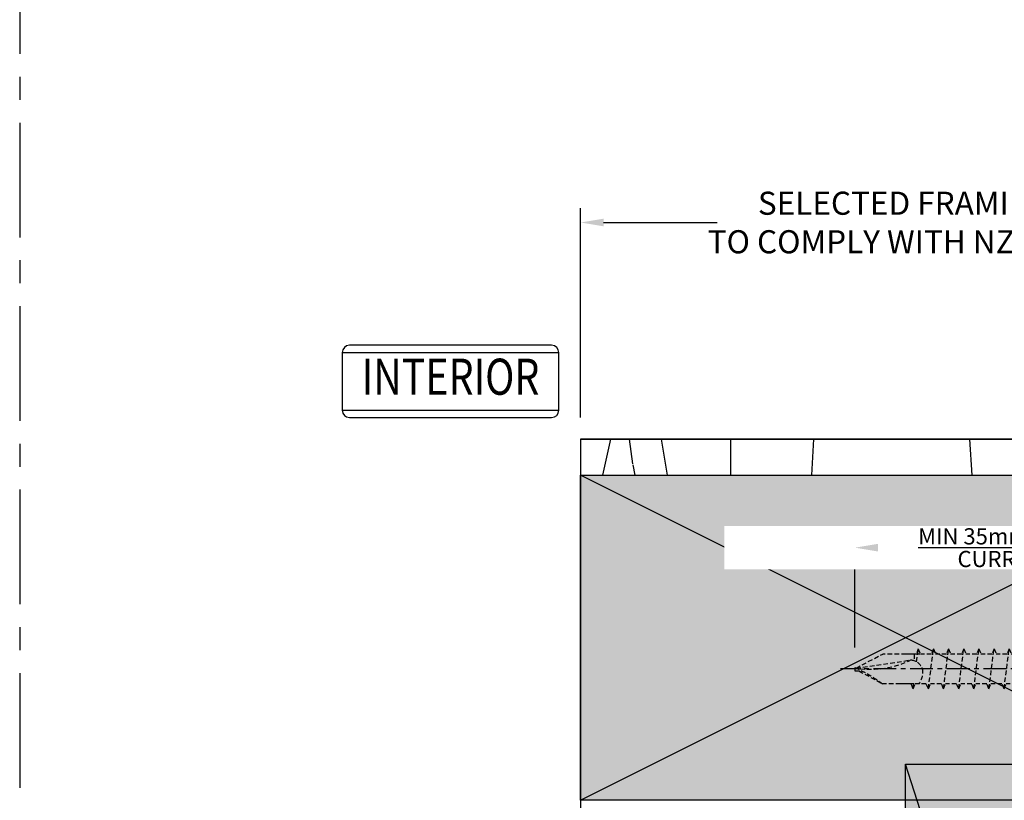
# Model space of a CAD drawing. Units: millimetres. Extents: x -4234 to 19818, y -7095 to 3832.
# Drawn here: x 12694 to 12831, y -2639 to -2531 of the extents above; entities that cross this region are included whole.
import ezdxf
from ezdxf.enums import TextEntityAlignment as Align

# ---------------------------------------------------------------- set-up
doc = ezdxf.new("R2010")
doc.units = ezdxf.units.MM
for name, pattern in [('CENTER', [50.800000000000004, 31.75, -6.35, 6.35, -6.35]), ('Dash Style-1', [0.83328, 0.41656, -0.41672]), ('HIDDEN', [9.524999999999999, 6.35, -3.175])]:
    doc.linetypes.add(name, pattern=pattern)
doc.layers.add('0-Defpoints', color=7, linetype='Continuous', plot=False)
for name, color, linetype in [('6.1 SS 304 10gx16mm HexTek Screw 10mm Hex', 251, 'Continuous'), ('_DWG - Detail Break', 8, 'Continuous'), ('_DWG - Fixings', 251, 'Continuous'), ('_DWG - Hatch', 253, 'Dash Style-1'), ('_DWG - IS - NOTES', 7, 'Continuous'), ('_DWG - Mark', 9, 'Continuous'), ('_DWG - NIS - Structure', 252, 'Continuous'), ('_DWG - Sheet', 7, 'Continuous'), ('_DWG - Timber Cut', 7, 'Continuous')]:
    doc.layers.add(name, color=color, linetype=linetype)
doc.styles.add('_Text', font='ARIALN.TTF')
doc.styles.add('ALICLAD Text', font='arial.ttf', dxfattribs={"height": 1.6})
doc.styles.add('BA_Txt', font='ARIALN.TTF', dxfattribs={"height": 1.6})
doc.dimstyles.new('BA_DIM', dxfattribs={"dimtxt": 1.6, "dimasz": 1.6, "dimexe": 1, "dimexo": 1.5, "dimgap": 1, "dimtad": 0, "dimdec": 1, "dimlfac": -1, "dimdsep": 46, "dimtxsty": 'BA_Txt', "dimcen": 5, "dimclrd": 256, "dimclre": 256, "dimclrt": 256, "dimadec": 1, "dimazin": 2, "dimtfac": 1, "dimtdec": 1, "dimtmove": 2, "dimatfit": 3, "dimfxl": 1, "dimtolj": 1, "dimtzin": 0, "dimlwd": -1, "dimlwe": -1, "dimarcsym": 0})

# ---------------------------------------------------------------- blocks, each defined once
blk = doc.blocks.new('*U682')
at = {"layer": '0-Defpoints', "linetype": 'CENTER', "ltscale": 0.5}
blk.add_lwpolyline([(0, 0), (407.2000000000698, 0), (407.2000000000698, 581.3999999999942), (0, 581.3999999999942)], close=True, dxfattribs=at)
at = {"color": 8, "ltscale": 0.5, "true_color": 0x75777a, "style": 'ALICLAD Text', "flags": 4}
for tag, p in [('SHEETNUMBER', (260.5005937206552, 45.53809363391028)), ('REVISION', (258.3422707387393, 20.49852632916222))]:
    blk.add_attdef(tag, text='', height=3.9, dxfattribs=at).set_placement(p, align=Align.MIDDLE_RIGHT)
blk.add_attdef('DRAWING_TITLE', text='', height=5.5, dxfattribs=at).set_placement((15, 44.44989388447516), align=Align.TOP_LEFT)
blk = doc.blocks.new('A$C1E977B14')
at = {"layer": '_DWG - Hatch'}
h = blk.add_hatch(color=256, dxfattribs=at)
h.dxf.hatch_style = 1
h.paths.add_polyline_path([(7.275957614183426e-12, 7.281713351403596e-06), (0, 140.0000072817129), (45, 140.0000072817129), (45.00000000000728, 7.281713351403596e-06)])
at = {"layer": '_DWG - Timber Cut'}
blk.add_lwpolyline([(7.275957614183426e-12, 7.281713351403596e-06), (0, 140.0000072817129), (45, 140.0000072817129), (45.00000000000728, 7.281713351403596e-06)], close=True, dxfattribs=at)
blk.add_lwpolyline([(45, 140.0000072817129), (45, 7.281712896656245e-06), (0, 140.0000072817129), (45, 140.0000072817129), (7.275957614183426e-12, 7.281713351403596e-06)], dxfattribs=at)
blk = doc.blocks.new('*U628')
at = {"layer": '_DWG - Hatch'}
h = blk.add_hatch(color=256, dxfattribs=at)
h.dxf.hatch_style = 1
h.paths.add_polyline_path([(0, 44.99999999999999), (89.99999999999999, 44.99999999999998), (89.99999999999999, -1.77635683940025e-14), (0, 0)])
at = {"layer": '_DWG - Timber Cut'}
blk.add_lwpolyline([(0, 44.99999999999999), (89.99999999999999, 44.99999999999998), (89.99999999999999, -1.77635683940025e-14), (0, 0)], close=True, dxfattribs=at)
blk.add_lwpolyline([(89.99999999999999, -1.77635683940025e-14), (0, 0), (89.99999999999999, 44.99999999999998), (89.99999999999999, -1.77635683940025e-14), (0, 44.99999999999999)], dxfattribs=at)
blk = doc.blocks.new('*U190')
at = {"layer": '_DWG - Hatch'}
h = blk.add_hatch(dxfattribs=at)
h.set_pattern_fill('WOOD8', color=256, scale=150, pattern_type=2)
h.set_pattern_definition([(349.6952, (108.2710871285811, 115.5000000000017), (900.0001441271854, -149.9992313303986), [16.77045, -1660.2804]), (0, (124.7710871285811, 112.5000000000017), (150, 150), [16.5, -133.5]), (18.4349, (141.2710871285811, 112.5000000000017), (300.0000651889442, 149.9997604834062), [14.2302, -460.1113499999999]), (172.875, (154.7710871285811, 117.0000000000017), (1050.000056976793, -149.9997422840948), [12.09345, -1197.24525]), (174.8056, (142.7710871285811, 118.5000000000017), (1500.000100506734, -149.9992837049176), [16.5681, -1640.23605]), (194.0362, (126.2710871285811, 120.0000000000017), (-450.000081898461, -149.9997086041868), [18.55394999999999, -599.9117999999999]), (9.4623, (120.2710871285811, 115.5000000000017), (750.0001160542961, 149.9997208803653), [9.1242, -903.29025]), (353.6598, (129.2710871285811, 117.0000000000017), (-1199.999910390963, 150.0002368439541), [13.5831, -1344.72465]), (185.7106, (142.7710871285811, 115.5000000000017), (-1349.999913524378, -150.0001971999438), [15.07485, -1492.40655]), (168.6901, (127.7710871285811, 114.0000000000017), (600.0001128346428, -149.9996448242409), [7.6485, -757.20435]), (354.8056, (94.77108712858114, 114.0000000000017), (-1500.000100506734, 149.9992837049171), [16.56809999999999, -1640.23605]), (348.6901, (111.2710871285811, 112.5000000000017), (-600.0001128346427, 149.9996448242412), [15.297, -749.55585]), (0, (126.2710871285811, 109.5000000000017), (150, 150), [18, -132]), (20.55600000000001, (144.2710871285811, 109.5000000000017), (750.0002766813633, 299.9993994632381), [12.816, -1268.7846]), (3.814100000000002, (156.2710871285811, 114.0000000000017), (2099.999901216946, 150.0009185960554), [22.54995, -2232.44445]), (354.8056, (178.7710871285811, 115.5000000000017), (-1500.000100506734, 149.9992837049171), [16.56809999999999, -1640.23605]), (0, (195.2710871285811, 114.0000000000017), (150, 150), [16.5, -133.5]), (5.194400000000003, (61.77108712858114, 114.0000000000017), (1500.000100506734, 149.9992837049174), [16.56809999999999, -1640.23605]), (354.8056, (78.27108712858114, 115.5000000000017), (-1500.000100506734, 149.9992837049171), [16.56809999999999, -1640.23605]), (0, (61.77108712858114, 117.0000000000017), (150, 150), [9, -141]), (5.194400000000003, (70.77108712858114, 117.0000000000017), (1500.000100506734, 149.9992837049174), [16.56809999999999, -1640.23605]), (0, (87.27108712858114, 118.5000000000017), (150, 150), [15, -135]), (10.3048, (102.2710871285811, 118.5000000000017), (-900.0001441271854, -149.9992313303989), [16.77045, -1660.2804]), (5.194400000000003, (118.7710871285811, 121.5000000000017), (1500.000100506734, 149.9992837049174), [16.56809999999999, -1640.23605]), (354.8056, (135.2710871285811, 123.0000000000017), (-1500.000100506734, 149.9992837049171), [16.56809999999999, -1640.23605]), (354.8056, (151.7710871285811, 121.5000000000017), (-1500.000100506734, 149.9992837049171), [16.56809999999999, -1640.23605]), (351.8699, (168.2710871285811, 120.0000000000017), (-899.999966469168, 149.9999033723324), [21.21315, -1039.4469]), (0, (189.2710871285811, 117.0000000000017), (150, 150), [22.5, -127.5]), (347.4712000000001, (183.2710871285811, 27.00000000000168), (750.0000480613645, -149.9999404567338), [13.82925, -1369.10235]), (354.2894, (196.7710871285811, 24.00000000000168), (-1349.999913524378, 150.0001971999437), [15.07485, -1492.40655]), (8.1301, (183.2710871285811, 27.00000000000168), (899.9999664691682, 149.9999033723315), [10.60665, -1050.05355]), (9.4623, (193.7710871285811, 28.50000000000168), (750.0001160542961, 149.9997208803653), [18.24825, -894.16605]), (0, (61.77108712858114, 31.50000000000168), (150, 150), [18, -132]), (350.5377, (79.77108712858114, 31.50000000000168), (-750.0001160542959, 149.9997208803656), [9.124199999999997, -903.2902499999998]), (201.8014, (88.77108712858114, 30.00000000000168), (450.0000409516155, 149.9999865750974), [8.0778, -799.69695]), (192.9946, (81.27108712858114, 27.00000000000168), (1350.000115162409, 299.9996366367519), [20.01255, -1981.23705]), (352.875, (199.7710871285811, 27.00000000000168), (-1050.000056976793, 149.999742284095), [12.09345, -1197.24525]), (7.124999999999998, (199.7710871285811, 27.00000000000168), (1050.000056976793, 149.9997422840949), [12.09345, -1197.24525]), (0, (61.77108712858114, 28.50000000000168), (150, 150), [12, -138]), (194.0362, (73.77108712858114, 28.50000000000168), (-450.000081898461, -149.9997086041868), [12.3693, -606.0965999999999]), (356.6335000000001, (94.77108712858114, 33.00000000000168), (-2399.999898295305, 150.0016445031725), [25.54409999999999, -2528.863949999999]), (357.7094, (120.2710871285811, 31.50000000000168), (-3600.00001937636, 149.9993629688739), [37.52999999999999, -3715.468800000001]), (3.179800000000001, (157.7710871285811, 30.00000000000168), (2550.000075404924, 149.9986563489464), [27.0417, -2677.12185]), (9.4623, (184.7710871285811, 31.50000000000168), (750.0001160542961, 149.9997208803653), [27.37245, -885.042]), (10.3048, (61.77108712858114, 18.00000000000168), (-900.0001441271854, -149.9992313303989), [16.77045, -1660.2804]), (15.94539999999999, (78.27108712858114, 21.00000000000169), (-600.0000189978227, -149.999983394457), [21.8403, -1070.1762]), (0, (99.27108712858114, 27.00000000000168), (150, 150), [19.5, -130.5]), (351.8699, (118.7710871285811, 27.00000000000168), (-899.999966469168, 149.9999033723324), [21.21315, -1039.4469]), (3.5763, (139.7710871285811, 24.00000000000168), (2250.000098150115, 149.9986075997622), [24.0468, -2380.63605]), (351.2538, (163.7710871285811, 25.50000000000169), (1049.999900453452, -150.0006295586295), [19.72935, -1953.21255]), (345.9638, (183.2710871285811, 22.50000000000168), (-450.000081898461, 149.9997086041867), [18.55395, -599.9118000000001]), (0, (201.2710871285811, 18.00000000000168), (150, 150), [10.5, -139.5]), (174.8056, (94.77108712858114, 33.00000000000168), (1500.000100506734, -149.9992837049176), [33.13605, -1623.6681]), (355.2364000000001, (61.77108712858114, 42.00000000000169), (-1650.000141947938, 149.9987298991893), [36.12479999999999, -1770.11445]), (0, (97.77108712858114, 39.00000000000168), (150, 150), [34.5, -115.5]), (4.0856, (132.2710871285811, 39.00000000000168), (1950.000022352225, 149.999419853126), [42.10694999999998, -2063.243249999999]), (0, (174.2710871285811, 42.00000000000169), (150, 150), [37.5, -112.5]), (7.124999999999998, (61.77108712858114, 10.50000000000169), (1050.000056976793, 149.9997422840949), [36.28019999999999, -1173.0585]), (6.3402, (97.77108712858114, 15.00000000000168), (1199.999910390963, 150.000236843954), [27.1662, -1331.14155]), (357.5104, (124.7710871285811, 18.00000000000168), (-3299.999921955814, 150.0026797904686), [34.53255, -3418.7268]), (353.4802, (159.2710871285811, 16.50000000000168), (-3899.999968631041, 449.9999287865591), [52.84169999999999, -5231.332799999998]), (3.0128, (61.77108712858114, 108.0000000000017), (2700.000001754608, 150.000615731862), [28.53945, -2825.405249999999]), (351.8699, (90.27108712858114, 109.5000000000017), (-899.999966469168, 149.9999033723324), [31.8198, -1028.8404]), (357.6141, (121.7710871285811, 105.0000000000017), (-3450.000078581165, 149.9974155840656), [36.03119999999998, -3567.0924]), (10.6197, (157.7710871285811, 103.5000000000017), (-1649.999760692725, -300.0012124677558), [24.4182, -2417.4048]), (0, (181.7710871285811, 108.0000000000017), (150, 150), [30, -120]), (356.8202, (61.77108712858114, 126.0000000000017), (-2550.000075404924, 149.9986563489461), [27.04169999999999, -2677.121849999999]), (6.009, (88.77108712858114, 124.5000000000017), (-1499.999962635906, -149.9998976222765), [28.6575, -2837.08845]), (6.7098, (117.2710871285811, 127.5000000000017), (-1350.000149662696, -149.9990821866048), [25.6758, -2541.9105]), (354.2894, (142.7710871285811, 130.5000000000017), (-1349.999913524378, 150.0001971999437), [30.1497, -1477.3317]), (347.9052, (172.7710871285811, 127.5000000000017), (-1349.999790242085, 300.0010100231798), [21.4767, -2126.19645]), (9.4623, (193.7710871285811, 123.0000000000017), (750.0001160542961, 149.9997208803653), [18.24825, -894.16605]), (3.814100000000002, (61.77108712858114, 97.50000000000168), (2099.999901216946, 150.0009185960554), [22.54995, -2232.44445]), (347.1957, (84.27108712858114, 99.00000000000168), (-1949.999677032566, 450.0011081509652), [33.84149999999998, -3350.312699999999]), (0, (117.2710871285811, 91.50000000000168), (150, 150), [37.5, -112.5]), (5.4403, (154.7710871285811, 91.50000000000168), (-1650.000046831223, -149.9990056861903), [31.64249999999999, -3132.610949999999]), (6.7098, (186.2710871285811, 94.50000000000168), (-1350.000149662696, -149.9990821866048), [25.6758, -2541.9105]), (0, (61.77108712858114, 136.5000000000017), (150, 150), [25.5, -124.5]), (8.1301, (87.27108712858114, 136.5000000000017), (899.9999664691682, 149.9999033723315), [42.42645, -1018.23375]), (357.6141, (129.2710871285811, 142.5000000000017), (-3450.000078581165, 149.9974155840656), [36.03119999999998, -3567.0924]), (354.4725, (165.2710871285811, 141.0000000000017), (3150.000257909958, -299.9978069497428), [46.7172, -4625.00625]), (6.842800000000001, (61.77108712858114, 1.683986283751437e-12), (-2549.999904821782, -300.0011996887131), [37.76909999999999, -3739.134449999999]), (0, (99.27108712858114, 4.500000000001684), (150, 150), [42.00000000000001, -108]), (356.3478, (141.2710871285811, 4.500000000001684), (-4650.000141332364, 299.9980947792642), [70.6434, -6993.703649999999]), (0, (61.77108712858114, 52.50000000000168), (150, 150), [36, -114]), (4.7636, (97.77108712858114, 52.50000000000168), (1650.000141947938, 149.998729899189), [36.12479999999999, -1770.11445]), (358.1524, (133.7710871285811, 55.50000000000168), (-4500.000069646326, 149.999150965759), [46.52415000000001, -4605.894600000001]), (357.2737, (180.2710871285811, 54.00000000000168), (-3000.00004424602, 149.9994026590787), [31.5357, -3122.0337]), (354.8056, (61.77108712858114, 76.50000000000168), (-1500.000100506734, 149.9992837049171), [33.13604999999999, -1623.668099999999]), (0, (94.77108712858114, 73.50000000000168), (150, 150), [48, -102]), (1.9092, (142.7710871285811, 73.50000000000168), (4349.999854736816, 150.0036361617315), [45.02505, -4457.47425]), (3.5763, (187.7710871285811, 75.00000000000168), (2250.000098150115, 149.9986075997622), [24.0468, -2380.63605])])
h.paths.add_polyline_path([(-4.903590861240679e-12, 90.00000000000477), (-4.999999999889056, 90.00000000000463), (-4.999999999884153, 6.458833468059311e-12), (0, 6.59383658785373e-12)])
blk.add_lwpolyline([(-4.903590861240679e-12, 90.00000000000477), (-4.999999999889056, 90.00000000000463), (-4.999999999884153, 6.458833468059311e-12), (0, 6.59383658785373e-12)], close=True)
blk = doc.blocks.new('AC-AR-4.4')
at = {"layer": '_DWG - Detail Break', "linetype": 'Continuous'}
for points in [[(-329.5415027233157, -127.9656532257504), (-206.3160044305278, -127.9656532257504), (-205.0660044305278, -131.4000000001106), (-202.5660044305278, -124.5313064515067), (-201.3160044305278, -127.9656532257504), (-178.5305301602948, -127.9656532257504)], [(-329.5415027233157, -127.9656532257513), (-329.5415027232557, -240.465653225689), (-332.9758494976159, -241.715653225689), (-326.1071559490119, -244.215653225689), (-329.5415027232557, -245.465653225689), (-329.541502723303, -357.9656532256286), (-206.1000000000404, -357.965653225634), (-204.8500000000404, -361.3999999999942), (-202.3500000000404, -354.5313064513903), (-201.1000000000404, -357.965653225634), (-65.65849727677414, -357.965653225634)]]:
    blk.add_lwpolyline(points, dxfattribs=at)
at = {"layer": '_DWG - Mark', "color": 0, "linetype": 'ByBlock'}
blk.add_lwpolyline([(-362.5415027507715, -115.9656532257609), (-362.5415027507715, -123.9656532257609, 0.414213562373095), (-361.5415027507715, -124.9656532257609), (-333.5415027507715, -124.9656532257609, 0.414213562373094), (-332.5415027507715, -123.9656532257609), (-332.5415027507715, -115.9656532257609, 0.414213562373095), (-333.5415027507715, -114.9656532257609), (-361.5415027507715, -114.9656532257609, 0.414213562373095)], format="xyb", close=True, dxfattribs=at)
for points in [[(-362.5415027507715, -115.9656532257609), (-332.5415027507715, -115.9656532257609)], [(-362.5415027507715, -123.9656532257609), (-332.5415027507715, -123.9656532257609)]]:
    blk.add_lwpolyline(points, dxfattribs=at)
blk.add_blockref('A$C1E977B14', (-284.5415027233139, -312.9656605073501))
at = {"layer": '_DWG - NIS - Structure', "rotation": 270}
blk.add_blockref('*U190', (-329.541502723323, -132.9656532256354), dxfattribs=at)
at = {"layer": '_DWG - NIS - Structure'}
blk.add_blockref('*U628', (-329.5415027233194, -177.9656532256367), dxfattribs=at)
at = {"layer": '_DWG - Mark', "color": 0, "linetype": 'ByBlock', "style": '_Text', "width": 0.8}
blk.add_text('INTERIOR', height=5, dxfattribs=at).set_placement((-347.5415027507715, -119.9656532257609), align=Align.MIDDLE)
blk = doc.blocks.new('*D407')
at = {"layer": '_DWG - IS - NOTES', "transparency": 16777216}
for p, q in [((12772.13795006624, -2586.411781515008), (12772.13795006624, -2557.411784848293)), ((12862.13795006623, -2586.411781515008), (12862.13795006623, -2557.411784848293)), ((12775.33795006624, -2559.411784848293), (12791.03426657374, -2559.411784848293)), ((12858.93795006623, -2559.411784848293), (12843.24163355873, -2559.411784848293))]:
    blk.add_line(p, q, dxfattribs=at)
for points in [[(12775.33795006624, -2558.87845151496), (12775.33795006624, -2559.945118181626), (12772.13795006624, -2559.411784848293)], [(12858.93795006623, -2558.87845151496), (12858.93795006623, -2559.945118181626), (12862.13795006623, -2559.411784848293)]]:
    blk.add_solid(points, dxfattribs=at)
at = {"layer": 'Defpoints', "color": 0, "transparency": 16777216}
for p in [(12772.13795006624, -2559.411784848293), (12772.13795006624, -2589.411781515008), (12862.13795006623, -2589.411781515008)]:
    blk.add_point(p, dxfattribs=at)
at = {"layer": '_DWG - IS - NOTES', "transparency": 16777216, "insert": (12817.13795006624, -2559.411784848293), "char_height": 3.2, "attachment_point": 5, "style": 'BA_Txt'}
blk.add_mtext('\\A1;SELECTED FRAMING \\PTO COMPLY WITH NZS3604', dxfattribs=at)
blk = doc.blocks.new('*D427')
at = {"layer": '_DWG - IS - NOTES', "transparency": 16777216}
for p, q in [((12810.13792711241, -2618.258106158567), (12810.13797033089, -2602.432821767932)), ((12862.13795828662, -2618.218997565576), (12862.1380013979, -2602.432963778775)), ((12813.33796486892, -2604.432830507048), (12819.43129554575, -2604.432847147788)), ((12858.93799593596, -2604.432955039644), (12852.84466525914, -2604.432938398903))]:
    blk.add_line(p, q, dxfattribs=at)
at = {"layer": 'Defpoints', "color": 0, "transparency": 16777216}
for p in [(12810.13791891948, -2621.258106158556), (12862.13795009369, -2621.218997565565)]:
    blk.add_point(p, dxfattribs=at)
at = {"layer": '_DWG - IS - NOTES', "transparency": 16777216, "insert": (12836.13798040244, -2604.432892773346), "char_height": 3.2, "attachment_point": 5, "rotation": 359.9998435265943, "style": 'BA_Txt', "bg_fill": 3, "box_fill_scale": 1.1, "bg_fill_color": 256, "bg_fill_true_color": 13158600, "bg_fill_transparency": 0}
blk.add_mtext('\\A1;{\\H0.7x;\\SMIN 35mm EMBEDMENT/CURRENT 52mm;}  ', dxfattribs=at)
at = {"layer": '_DWG - IS - NOTES', "transparency": 16777216}
for points in [[(12813.33796632544, -2603.899497173717), (12813.3379634124, -2604.966163840379), (12810.13796486894, -2604.432821767924)], [(12858.93799739248, -2603.899621706312), (12858.93799447944, -2604.966288372975), (12862.13799593595, -2604.432963778767)]]:
    blk.add_solid(points, dxfattribs=at)
at = {"layer": 'Defpoints', "color": 0, "transparency": 16777216}
blk.add_point((12862.13799593595, -2604.432963778767), dxfattribs=at)
blk = doc.blocks.new('FK-1275')
at = {"layer": '_DWG - Fixings', "color": 8, "linetype": 'CENTER', "ltscale": 0.1}
blk.add_line((-2.6943780540023e-10, 6.920000000000073), (-2.6943780540023e-10, -77), dxfattribs=at)
at = {"layer": '_DWG - Fixings', "ltscale": 0.1}
for p, q in [((-2.157500000000056, 4.294637681159543), (-2.157500000000027, 0.9900000000000091)), ((2.15749999999997, 4.294637681159543), (2.15749999999997, 0.9900000000000091))]:
    blk.add_line(p, q, dxfattribs=at)
at = {"layer": '_DWG - Fixings', "linetype": 'HIDDEN', "ltscale": 0.1}
for p, q in [((-2.358721673159891, 0), (-2.050021412941078, -0.1310600397414419)), ((2.049974809653747, 0), (2.049964248914193, -0.9385982340251076)), ((-2.757160754111538, -1.927748004792193), (2.800345426038518, -1.229390174668197)), ((-2.050021412766796, -0.1310361193878862), (-2.050032496140858, -1.652253920504222)), ((2.800130689017664, -1.221452273024511), (2.049940634303653, -0.9355131568507886)), ((2.800146432018266, -1.221452273242676), (2.049956326011852, -1.507369795099635)), ((-2.757160754111538, -1.927748004792193), (-2.047239081248136, -1.650801981104337)), ((-2.757160754111538, -1.927748004792193), (-2.050021412941078, -2.22796709139368)), ((-2.050021412766796, -2.227943171040124), (-2.050032496140858, -3.74916097215646)), ((2.049981443003645, -1.507360222342072), (2.049964248914193, -3.035505285677345)), ((-2.757160754111538, -4.024655056444431), (2.800345426038518, -3.326297226320435)), ((-2.757160754111538, -4.024655056444431), (-2.047239081248136, -3.747709032756575)), ((-2.757160754111538, -4.024655056444431), (-2.050021412941078, -4.324874143045918)), ((2.800130689017664, -3.318359324676749), (2.049940634303653, -3.032420208503027)), ((2.800146432018266, -3.318359324894914), (2.049956326011852, -3.604276846751873)), ((2.049981443003645, -3.60426727399431), (2.049964248914193, -5.132412337329583)), ((-2.757160754111538, -6.121562108096668), (2.800345426038518, -5.423204277972673)), ((-2.050021412766796, -4.324850222692362), (-2.050032496140858, -5.846068023808698)), ((2.800130689017664, -5.415266376328987), (2.049940634303653, -5.129327260155264)), ((2.800146432018266, -5.415266376547152), (2.049956326011852, -5.701183898404111)), ((-2.757160754111538, -6.121562108096668), (-2.047239081248136, -5.844616084408813)), ((-2.757160754111538, -6.121562108096668), (-2.050021412941078, -6.421781194698156)), ((-2.050021412766796, -6.4217572743446), (-2.050032496140858, -7.942975075460936)), ((2.049981443003645, -5.701174325646548), (2.049964248914193, -7.229319388981821)), ((-2.757160754111538, -8.218469159748906), (2.800345426038518, -7.52011132962491)), ((-2.757160754111538, -8.218469159748906), (-2.047239081248136, -7.941523136061051)), ((2.800130689017664, -7.512173427981224), (2.049940634303653, -7.226234311807502)), ((2.800146432018266, -7.512173428199389), (2.049956326011852, -7.798090950056348)), ((2.049981443003645, -7.798081377298786), (2.049964248914193, -9.32622644063406)), ((-2.757160754111538, -8.218469159748906), (-2.050021412941078, -8.518688246350393)), ((-2.050021412766796, -8.518664325996838), (-2.050032496140858, -10.03988212711317)), ((2.800130689017664, -9.609080479633462), (2.049940634303653, -9.32314136345974)), ((-2.757160754111538, -10.31537621140114), (2.800345426038518, -9.617018381277148)), ((-2.757160754111538, -10.31537621140114), (-2.047239081248136, -10.03843018771329)), ((-2.757160754111538, -10.31537621140114), (-2.050021412941078, -10.61559529800263)), ((-2.050021412766796, -10.61557137764908), (-2.050032496140858, -12.13678917876541)), ((2.800146432018266, -9.609080479851627), (2.049956326011852, -9.894998001708586)), ((2.049981443003645, -9.894988428951024), (2.049964248914193, -11.4231334922863)), ((-2.757160754111538, -12.41228326305338), (2.800345426038518, -11.71392543292939)), ((-2.757160754111538, -12.41228326305338), (-2.047239081248136, -12.13533723936553)), ((2.800130689017664, -11.7059875312857), (2.049940634303653, -11.42004841511198)), ((2.800146432018266, -11.70598753150387), (2.049956326011852, -11.99190505336082)), ((2.049981443003645, -11.99189548060326), (2.049964248914193, -13.52004054393853)), ((-2.757160754111538, -12.41228326305338), (-2.050021412941078, -12.71250234965487)), ((-2.050021412766796, -12.71247842930131), (-2.050032496140858, -14.23369623041765)), ((2.800130689017664, -13.80289458293794), (2.049940634303653, -13.51695546676422)), ((-2.757160754111538, -14.50919031470562), (2.800345426038518, -13.81083248458162)), ((-2.757160754111538, -14.50919031470562), (-2.047239081248136, -14.23224429101776)), ((-2.757160754111538, -14.50919031470562), (-2.050021412941078, -14.80940940130711)), ((-2.050021412766796, -14.80938548095355), (-2.050032496140858, -16.33060328206989)), ((2.800146432018266, -13.8028945831561), (2.049956326011852, -14.08881210501306)), ((2.049981443003645, -14.0888025322555), (2.049964248914193, -15.61694759559077)), ((-2.757160754111538, -16.60609736635786), (2.800345426038518, -15.90773953623386)), ((-2.757160754111538, -16.60609736635786), (-2.047239081248136, -16.32915134267)), ((2.800130689017664, -15.89980163459018), (2.049940634303653, -15.61386251841645)), ((2.800146432018266, -15.89980163480834), (2.049956326011852, -16.1857191566653)), ((2.049981443003645, -16.18570958390774), (2.049964248914193, -17.71385464724301)), ((-2.757160754111538, -16.60609736635786), (-2.050021412941078, -16.90631645295935)), ((-2.050021412766796, -16.90629253260579), (-2.050032496140858, -18.42751033372213)), ((2.800130689017664, -17.99670868624241), (2.049940634303653, -17.71076957006869)), ((-2.757160754111538, -18.7030044180101), (2.800345426038518, -18.0046465878861)), ((-2.757160754111538, -18.7030044180101), (-2.047239081248136, -18.42605839432224)), ((-2.757160754111538, -18.7030044180101), (-2.050021412941078, -19.00322350461158)), ((-2.050021412766796, -19.00319958425803), (-2.050032496140858, -20.52441738537436)), ((2.800146432018266, -17.99670868646058), (2.049956326011852, -18.28262620831754)), ((2.049981443003645, -18.28261663555998), (2.049964248914193, -19.81076169889525)), ((-2.757160754111538, -20.79991146966233), (2.800345426038518, -20.10155363953834)), ((2.800130689017664, -20.09361573789465), (2.049940634303653, -19.80767662172093)), ((2.800146432018266, -20.09361573811282), (2.049956326011852, -20.37953325996978)), ((2.049981443003645, -20.37952368721221), (2.049964248914193, -21.90766875054749)), ((-2.757160754111538, -20.79991146966233), (-2.047239081248136, -20.52296544597448)), ((-2.757160754111538, -20.79991146966233), (-2.050021412941078, -21.10013055626382)), ((-2.050021412766796, -21.10010663591027), (-2.050032496140858, -22.6213244370266)), ((-2.757160754111538, -22.89681852131446), (2.800345426038518, -22.19846069119046)), ((-2.757160754111538, -22.89681852131446), (-2.047239081248136, -22.6198724976266)), ((-2.757160754111538, -22.89681852131446), (-2.050021412941078, -23.19703760791595)), ((2.800130689017664, -22.19052278954678), (2.049940634303653, -21.90458367337305)), ((2.800146432018266, -22.19052278976494), (2.049956326011852, -22.4764403116219)), ((2.049981443003645, -22.47643073886434), (2.049964248914193, -24.00457580219961)), ((-2.757160754111538, -24.9937255729667), (2.800345426038518, -24.2953677428427)), ((-2.050021412766796, -23.19701368756239), (-2.050032496140858, -24.71823148867873)), ((2.800130689017664, -24.28742984119901), (2.049940634303653, -24.00149072502518)), ((2.800146432018266, -24.28742984141707), (2.049956326011852, -24.57334736327414)), ((-2.757160754111538, -24.9937255729667), (-2.047239081248136, -24.71677954927884)), ((-2.757160754111538, -24.9937255729667), (-2.050021412941078, -25.29394465956807)), ((-2.050021412766796, -25.29392073921451), (-2.050032496140858, -26.81513854033085)), ((2.049981443003645, -24.57333779051646), (2.049964248914193, -26.10148285385173)), ((-2.757160754111538, -27.09063262461882), (2.800345426038518, -26.39227479449482)), ((-2.757160754111538, -27.09063262461882), (-2.047239081248136, -26.81368660093096)), ((-2.757160754111538, -27.09063262461882), (-2.050021412941078, -27.39085171122019)), ((2.800130689017664, -26.38433689285114), (2.049940634303653, -26.0983977766773)), ((2.800146432018266, -26.38433689306919), (2.049956326011852, -26.67025441492626)), ((2.049981443003645, -26.67024484216859), (2.049964248914193, -28.19838990550386)), ((-2.757160754111538, -29.18753967627094), (2.800345426038518, -28.48918184614695)), ((-2.050021412766796, -27.39082779086664), (-2.050032496140858, -28.91204559198297)), ((2.800130689017664, -28.48124394450326), (2.049940634303653, -28.19530482832954)), ((2.800146432018266, -28.48124394472143), (2.049956326011852, -28.76716146657839)), ((-2.757160754111538, -29.18753967627094), (-2.047239081248136, -28.91059365258309)), ((-2.757160754111538, -29.18753967627094), (-2.050021412941078, -29.48775876287243)), ((-2.050021412766796, -29.48773484251888), (-2.050032496140858, -31.00895264363521)), ((2.049981443003645, -28.76715189382082), (2.049964248914193, -30.2952969571561)), ((-2.757160754111538, -31.28444672792307), (2.800345426038518, -30.58608889779907)), ((-2.757160754111538, -31.28444672792307), (-2.047239081248136, -31.00750070423521)), ((-2.757160754111538, -31.28444672792307), (-2.050021412941078, -31.58466581452456)), ((2.800130689017664, -30.57815099615539), (2.049940634303653, -30.29221187998166)), ((2.800146432018266, -30.57815099637355), (2.049956326011852, -30.86406851823051)), ((2.049981443003645, -30.86405894547295), (2.049964248914193, -32.39220400880822)), ((-2.757160754111538, -33.38135377957519), (2.800345426038518, -32.6829959494512)), ((-2.050021412766796, -31.584641894171), (-2.050032496140858, -33.10585969528734)), ((2.800130689017664, -32.67505804780751), (2.049940634303653, -32.38911893163379)), ((2.800146432018266, -32.67505804802568), (2.049956326011852, -32.96097556988263)), ((-2.757160754111538, -33.38135377957519), (-2.047239081248136, -33.10440775588734)), ((-2.757160754111538, -33.38135377957519), (-2.050021412941078, -33.68157286617668)), ((-2.050021412766796, -33.68154894582312), (-2.050032496140858, -35.20276674693946)), ((2.049981443003645, -32.96096599712507), (2.049964248914193, -34.48911106046035)), ((-2.757160754111538, -35.47826083122743), (2.800345426038518, -34.77990300110343)), ((-2.757160754111538, -35.47826083122743), (-2.047239081248136, -35.20131480753957)), ((2.800130689017664, -34.77196509945975), (2.049940634303653, -34.48602598328591)), ((2.800146432018266, -34.7719650996778), (2.049956326011852, -35.05788262153487)), ((2.049981443003645, -35.0578730487772), (2.049964248914193, -36.58601811211247)), ((-2.757160754111538, -35.47826083122743), (-2.050021412941078, -35.7784799178288)), ((-2.050021412766796, -35.77845599747525), (-2.050032496140858, -37.29967379859158)), ((2.800130689017664, -36.86887215111187), (2.049940634303653, -36.58293303493804)), ((-2.757160754111538, -37.57516788287955), (2.800345426038518, -36.87681005275556)), ((-2.757160754111538, -37.57516788287955), (-2.047239081248136, -37.2982218591917)), ((-2.757160754111538, -37.57516788287955), (-2.050021412941078, -37.87538696948093)), ((-2.050021412766796, -37.87536304912737), (-2.050032496140858, -39.39658085024371)), ((2.800146432018266, -36.86887215132992), (2.049956326011852, -37.154789673187)), ((2.049981443003645, -37.15478010042932), (2.049964248914193, -38.68292516376459)), ((-2.757160754111538, -39.67207493453168), (2.800345426038518, -38.97371710440768)), ((-2.757160754111538, -39.67207493453168), (-2.047239081248136, -39.39512891084382)), ((2.800130689017664, -38.965779202764), (2.049940634303653, -38.67984008659027)), ((2.800146432018266, -38.96577920298216), (2.049956326011852, -39.25169672483912)), ((2.049981443003645, -39.25168715208156), (2.049964248914193, -40.77983221541683)), ((-2.757160754111538, -39.67207493453168), (-2.050021412941078, -39.97229402113317)), ((-2.050021412766796, -39.97227010077961), (-2.050032496140858, -41.49348790189595)), ((2.800130689017664, -41.06268625441612), (2.049940634303653, -40.7767471382424)), ((-2.757160754111538, -41.7689819861838), (2.800345426038518, -41.07062415605981)), ((-2.757160754111538, -41.7689819861838), (-2.047239081248136, -41.49203596249595)), ((-2.757160754111538, -41.7689819861838), (-2.050021412941078, -42.06920107278529)), ((-2.050021412766796, -42.06917715243173), (-2.050032496140858, -43.59039495354807)), ((2.800146432018266, -41.06268625463429), (2.049956326011852, -41.34860377649125)), ((2.049981443003645, -41.34859420373368), (2.049964248914193, -42.87673926706896)), ((-2.757160754111538, -43.86588903783593), (2.800345426038518, -43.16753120771193)), ((-2.757160754111538, -43.86588903783593), (-2.047239081248136, -43.58894301414807)), ((2.800130689017664, -43.1612088294853), (2.049940634303653, -42.87526971331147)), ((2.800146432018266, -43.16120882970336), (2.049956326011852, -43.44712635156043)), ((2.049981443003645, -43.44711677880275), (2.049964248914193, -44.97526184213802)), ((-2.757160754111538, -43.86588903783593), (-2.050021412941078, -44.16610812443741)), ((-2.050021412766796, -44.16608420408386), (-2.050032496140858, -45.68730200520019)), ((2.800130689017664, -45.25973140455437), (2.049940634303653, -44.97379228838054)), ((-2.757160754111538, -45.96279608948817), (2.800345426038518, -45.26443825936417)), ((-2.757160754111538, -45.96279608948817), (-2.047239081248136, -45.68585006580031)), ((-2.757160754111538, -45.96279608948817), (-2.050021412941078, -46.26301517608954)), ((-2.050021412766796, -46.26299125573598), (-2.050032496140858, -47.78420905685232)), ((2.800146432018266, -45.25973140477242), (2.049956326011852, -45.5456489266295)), ((2.049981443003645, -45.54563935387182), (2.049964248914193, -47.07378441720709)), ((-2.757160754111538, -48.05970314114029), (2.800345426038518, -47.36134531101629)), ((2.800130689017664, -47.35825397962344), (2.049940634303653, -47.07231486344972)), ((2.800146432018266, -47.35825397984161), (2.049956326011852, -47.64417150169857)), ((2.049981443003645, -47.644161928941), (2.049964248914193, -49.17230699227628)), ((-2.757160754111538, -48.05970314114029), (-2.047239081248136, -47.78275711745243)), ((-2.757160754111538, -48.05970314114029), (-2.050021412941078, -48.35992222774166)), ((-2.050021412766796, -48.35989830738811), (-2.050032496140858, -49.88111610850444)), ((-2.757160754111538, -50.15661019279241), (2.800345426038518, -49.45825236266842)), ((-2.757160754111538, -50.15661019279241), (-2.047239081248136, -49.87966416910456)), ((-2.757160754111538, -50.15661019279241), (-2.050021412941078, -50.4568292793939)), ((2.800130689017664, -49.45677655469251), (2.049940634303653, -49.17083743851879)), ((2.800146432018266, -49.45677655491068), (2.049956326011852, -49.74269407676763)), ((2.049981443003645, -49.74268450401007), (2.049964248914193, -51.27082956734534)), ((-2.757160754111538, -52.25351724444454), (2.800345426038518, -51.55515941432054)), ((-2.050021412766796, -50.45680535904035), (-2.050032496140858, -51.97802316015668)), ((2.800130689017664, -51.55529912976158), (2.049940634303653, -51.26936001358786)), ((2.800146432018266, -51.55529912997974), (2.049956326011852, -51.8412166518367)), ((-2.757160754111538, -52.25351724444454), (-2.047239081248136, -51.97657122075668)), ((-2.757160754111538, -52.25351724444454), (-2.050021412941078, -52.55373633104603)), ((-2.04414661668996, -52.55308889213558), (-2.044157700064022, -54.07430669325191)), ((2.055856239080481, -51.8389680371053), (2.055839044991029, -53.36711310044058)), ((-2.75735974813179, -54.35056401175586), (2.800146432018266, -53.65220618163187)), ((-2.75735974813179, -54.35056401175586), (-2.047438075268389, -54.07361798806801)), ((-2.75735974813179, -54.35056401175586), (-2.05022040696133, -54.65078309835735)), ((2.799931694997412, -53.65073037365596), (2.049741640283401, -53.36479125748224)), ((2.799947437998014, -53.65073037387413), (2.0497573319916, -53.93664789573108)), ((2.049782448983393, -53.93663832297352), (2.049765254893941, -55.4647833863088)), ((-2.75735974813179, -56.44747106340799), (2.800146432018266, -55.74911323328399)), ((-2.050220406787048, -54.6507591780038), (-2.05023149016111, -56.17197697912013)), ((2.799931694997412, -55.74763742530808), (2.049741640283401, -55.46169830913436)), ((2.799947437998014, -55.74763742552625), (2.0497573319916, -56.03355494738321)), ((-2.75735974813179, -56.44747106340799), (-2.047438075268389, -56.17052503972013)), ((-2.75735974813179, -56.44747106340799), (-2.05022040696133, -56.74769015000948)), ((-2.050220406787048, -56.74766622965592), (-2.05023149016111, -58.26888403077226)), ((2.049782448983393, -56.03354537462565), (2.049765254893941, -57.56169043796092)), ((-2.757160754111538, -58.54514134927332), (2.800345426038518, -57.84678351914932)), ((-2.757160754111538, -58.54514134927332), (-2.047239081248136, -58.26819532558546)), ((-2.757160754111538, -58.54514134927332), (-2.050021412941078, -58.8453604358748)), ((2.800130689017664, -57.84530771117341), (2.049940634303653, -57.55936859499969)), ((2.800146432018266, -57.84530771139158), (2.049956326011852, -58.13122523324854)), ((2.049981443003645, -58.13121566049097), (2.049964248914193, -59.65936072382625)), ((-2.757160754111538, -60.64204840092544), (2.800345426038518, -59.94369057080144)), ((-2.050021412766796, -58.84533651552125), (-2.050032496140858, -60.36655431663758)), ((2.800130689017664, -59.94221476282554), (2.049940634303653, -59.65627564665181)), ((2.800146432018266, -59.9422147630437), (2.049956326011852, -60.22813228490066)), ((-2.757160754111538, -60.64204840092544), (-2.047239081248136, -60.36510237723758)), ((-2.757160754111538, -60.64204840092544), (-2.050021412941078, -60.94226748752693)), ((-2.050021412766796, -60.94224356717337), (-2.050032496140858, -62.46346136828971)), ((2.049981443003645, -60.2281227121431), (2.049964248914193, -61.75626777547837)), ((-2.75735974813179, -62.73747964481982), (2.800146432018266, -62.03912181469583)), ((-2.75735974813179, -62.73747964481982), (-2.047438075268389, -62.46053362113197)), ((2.799931694997412, -62.03764600671992), (2.049741640283401, -61.7517068905462)), ((2.799947437998014, -62.03764600693808), (2.0497573319916, -62.32356352879504)), ((2.049782448983393, -62.32355395603748), (2.049765254893941, -63.85169901937275)), ((-2.75735974813179, -62.73747964481982), (-2.05022040696133, -63.03769873142131)), ((-2.050220406787048, -63.03767481106775), (-2.05023149016111, -64.55889261218408)), ((2.799955309607952, -64.13763813554647), (2.049765254893941, -63.85169901937275)), ((-2.75733613352125, -64.83747177364637), (2.800170046628807, -64.13911394352237)), ((-2.75733613352125, -64.83747177364637), (-2.047414460657848, -64.56052574995852)), ((-2.75733613352125, -64.83747177364637), (-2.050196792350789, -65.13769086024786)), ((-2.050196792176507, -65.1376669398943), (-2.050207875550569, -66.65888474101064)), ((2.799971052608555, -64.13763813576463), (2.049780946602141, -64.42355565762159)), ((2.049806063593934, -64.42354608486403), (2.049788869504482, -65.9516911481993)), ((-2.757535127541502, -66.93290301754075), (-2.0476134546781, -66.6559569938529)), ((0.9863641354535406, -66.4624435559127), (2.799971052608555, -66.23454518741676)), ((2.049463969770443, -66.03999999999996), (2.049118016004968, -71.16559685113407)), ((2.7997563155877, -66.23306937944085), (2.049566260873689, -65.94713026326713)), ((2.799772058588303, -66.23306937965901), (2.049581952581889, -66.51898690151597)), ((2.049607069573682, -66.51897732875841), (2.04958987548423, -68.04712239209368)), ((-2.757535127541502, -66.93290301754075), (-2.050032043699514, -66.84399797588688)), ((-2.757535127541502, -66.93290301754075), (-2.050395786371041, -67.23312210414224)), ((-2.050395786196759, -67.23309818378868), (-2.050406869570821, -68.75431598490502)), ((-2.050029493174605, -66.81137013868226), (-2.050371344285281, -71.18453362042646)), ((0.1163954349198661, -74.83508842915887), (1.245298516631436, -67.21703216695118)), ((2.049463113567128, -66.82187972832048), (1.156789819749406, -66.82188034867659)), ((-0.2702140079583444, -74.48199600643579), (-2.050371344285281, -71.18453362042646)), ((0.1185836128033486, -74.83984684096379), (2.049118016004968, -71.16559685113407)), ((-0.2702140079583444, -75), (-0.2702140079583444, -74.48199600643579)), ((0.191368822573196, -75), (-0.2702140079583444, -75))]:
    blk.add_line(p, q, dxfattribs=at)
at = {"layer": '_DWG - Fixings', "ltscale": 0.1}
blk.add_lwpolyline([(4.314999999999969, 0.9900000000000091), (4.314999999999969, 4.294637681159429, 0.414213562373095), (3.689637681159383, 4.920000000000073), (-3.689637681159439, 4.920000000000073, 0.414213562373095), (-4.315000000000026, 4.294637681159543), (-4.315000000000026, 0.9900000000000091)], format="xyb", dxfattribs=at)
blk.add_lwpolyline([(5.485000000000014, 0.9900000000000091), (5.485000000000014, 0), (-5.485000000000014, 0), (-5.485000000000014, 0.9900000000000091)], close=True, dxfattribs=at)
for centre, start, end in [((-2.782862318840614, 4.294637681159543), 0, 90), ((-1.53213768115944, 4.294637681159543), 90, 180), ((1.532137681159384, 4.294637681159543), 0, 90), ((2.782862318840557, 4.294637681159429), 90, 180)]:
    blk.add_arc(centre, 0.6253623188405815, start, end, dxfattribs=at)
at = {"layer": '_DWG - Fixings', "linetype": 'HIDDEN', "ltscale": 0.1}
for centre, radius, start, end in [((-0.4736951021727407, -68.26326352433671), 2.629201557077583, 79.61698262366674, 126.8376727459977), ((-0.5678582362503448, -67.40231965215003), 1.81630786404265, 5.397324441052397, 71.77604114384944), ((12.36471725908299, -72.83479456425937), 12.45795840107246, 153.1961419236892, 188.516313660229), ((-18.36814985302078, -83.33817520403932), 20.34652056748465, 24.19279986714098, 36.67910255903387)]:
    blk.add_arc(centre, radius, start, end, dxfattribs=at)
blk = doc.blocks.new('*U537')
at = {"ltscale": 0.5}
blk.add_blockref('FK-1275', (4.531464554702325e-06, -3.170038257849228e-05), dxfattribs=at)

msp = doc.modelspace()

# ---------------------------------------------------------------- block references
at = {"ltscale": 2}
msp.add_blockref('AC-AR-4.4', (13101.67945281701, -2461.44607542664), dxfattribs=at)
at = {"layer": '_DWG - Sheet', "ltscale": 0.5}
msp.add_blockref('*U682', (12694.47945281694, -3000), dxfattribs=at)

# ---------------------------------------------------------------- dimensions: what is measured, and where the dimension line sits
at = {"layer": '_DWG - IS - NOTES'}
dim = msp.add_linear_dim(base=(12772.13795006624, -2559.411784848293), p1=(12862.13795006623, -2589.411781515008), p2=(12772.13795006624, -2589.411781515008), angle=180, text='SELECTED FRAMING \\PTO COMPLY WITH NZS3604', dimstyle='BA_DIM', override={"dimdec": 0}, dxfattribs=at)
dim.commit()
dim.dimension.update_dxf_attribs({"geometry": '*D407', "text_midpoint": (12817.13795006624, -2559.411784848293)})

# ---------------------------------------------------------------- next in the draw order: dimensions: what is measured, and where the dimension line sits
dim = msp.add_linear_dim(base=(12862.13799593595, -2604.432963778767), p1=(12810.13791891948, -2621.258106158556), p2=(12862.13795009369, -2621.218997565565), angle=179.9998435265943, text='{\\H0.7x;\\SMIN 35mm EMBEDMENT/CURRENT <>mm;}  ', dimstyle='BA_DIM', override={"dimdec": 0, "dimtfill": 1, "dimtfillclr": 256}, dxfattribs=at)
dim.commit()
dim.dimension.update_dxf_attribs({"geometry": '*D427', "text_midpoint": (12836.13798040244, -2604.432892773346), "dimtype": 160})

# ---------------------------------------------------------------- next in the draw order: block references
at = {"layer": '6.1 SS 304 10gx16mm HexTek Screw 10mm Hex', "xscale": -1, "rotation": 269.9996540224714}
msp.add_blockref('*U537', (12885.13795085652, -2621.219140981046), dxfattribs=at)

doc.saveas('drawing.dxf')
